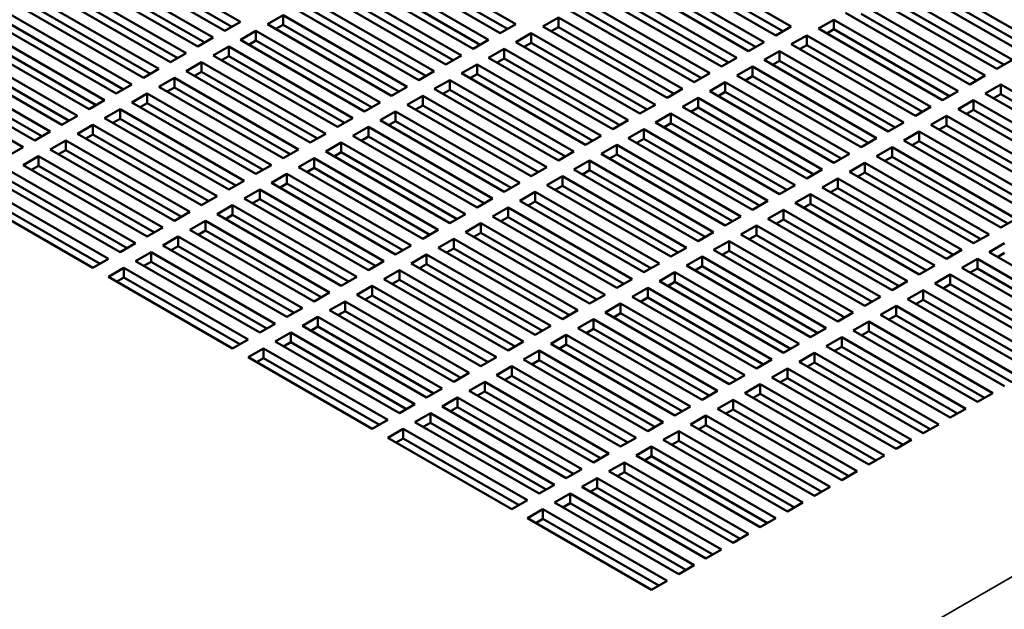
# Model space of a CAD drawing. Units: inches. Extents: x -92 to 287, y 40 to 243.
# Drawn here: x 167 to 178, y 171 to 177 of the extents above; entities that cross this region are included whole.
import ezdxf

# ---------------------------------------------------------------- set-up
doc = ezdxf.new("R2010")
doc.units = ezdxf.units.IN
doc.header["$MEASUREMENT"] = 0
doc.layers.add('Visible (ANSI)', color=7, linetype='Continuous', lineweight=50)
doc.layers.add('Visible Narrow (ANSI)', color=7, linetype='Continuous', lineweight=35)

msp = doc.modelspace()

# ---------------------------------------------------------------- linework, layer by layer
at = {"layer": 'Visible (ANSI)'}
for p, q in [((167.796, 178.196), (169.21, 177.382)), ((170.933, 178.171), (172.348, 177.357)), ((174.071, 178.146), (175.485, 177.331)), ((167.486, 178.018), (168.9, 177.204)), ((169.033, 177.28), (167.619, 178.095)), ((169.114, 177.327), (167.796, 178.086)), ((172.171, 177.255), (170.757, 178.069)), ((172.252, 177.302), (170.933, 178.061)), ((175.309, 177.229), (173.894, 178.044)), ((175.39, 177.276), (174.071, 178.036)), ((168.724, 177.102), (167.309, 177.916)), ((168.805, 177.149), (167.486, 177.908)), ((171.861, 177.077), (170.447, 177.891)), ((170.624, 177.993), (172.038, 177.178)), ((173.762, 177.967), (175.176, 177.153)), ((176.9, 177.942), (178.314, 177.128)), ((167.177, 177.84), (168.591, 177.026)), ((170.315, 177.815), (171.729, 177)), ((171.943, 177.123), (170.624, 177.883)), ((173.452, 177.789), (174.867, 176.975)), ((174.999, 177.051), (173.585, 177.866)), ((175.08, 177.098), (173.762, 177.857)), ((178.137, 177.026), (176.723, 177.84)), ((178.218, 177.073), (176.9, 177.832)), ((168.414, 176.924), (167, 177.738)), ((168.496, 176.971), (167.177, 177.73)), ((171.552, 176.898), (170.138, 177.713)), ((171.633, 176.945), (170.315, 177.705)), ((174.69, 176.873), (173.276, 177.687)), ((174.771, 176.92), (173.452, 177.679)), ((176.59, 177.764), (178.004, 176.949)), ((168.105, 176.746), (166.691, 177.56)), ((166.867, 177.662), (168.282, 176.848)), ((170.005, 177.637), (171.419, 176.822)), ((173.143, 177.611), (174.557, 176.797)), ((176.281, 177.586), (177.695, 176.771)), ((177.828, 176.848), (176.413, 177.662)), ((177.909, 176.894), (176.59, 177.654)), ((166.558, 177.484), (167.972, 176.669)), ((168.186, 176.793), (166.867, 177.552)), ((169.519, 177.357), (169.696, 177.458)), ((169.696, 177.458), (171.11, 176.644)), ((169.696, 177.458), (169.696, 177.348)), ((171.243, 176.72), (169.828, 177.535)), ((171.324, 176.767), (170.005, 177.527)), ((174.38, 176.695), (172.966, 177.509)), ((174.462, 176.742), (173.143, 177.501)), ((177.518, 176.669), (176.104, 177.484)), ((177.6, 176.716), (176.281, 177.476)), ((167.796, 176.568), (166.381, 177.382)), ((167.877, 176.614), (166.558, 177.374)), ((169.21, 177.382), (169.033, 177.28)), ((170.933, 176.542), (169.519, 177.357)), ((169.696, 177.348), (169.615, 177.302)), ((171.015, 176.589), (169.696, 177.348)), ((172.348, 177.357), (172.171, 177.255)), ((172.657, 177.331), (172.834, 177.433)), ((174.071, 176.517), (172.657, 177.331)), ((172.834, 177.433), (174.248, 176.619)), ((172.834, 177.433), (172.834, 177.323)), ((175.485, 177.331), (175.309, 177.229)), ((175.795, 177.306), (175.971, 177.407)), ((175.971, 177.407), (177.386, 176.593)), ((175.971, 177.407), (175.971, 177.298)), ((166.249, 177.306), (167.663, 176.491)), ((169.21, 177.178), (169.387, 177.28)), ((169.387, 177.28), (170.801, 176.466)), ((169.387, 177.28), (169.387, 177.17)), ((172.348, 177.153), (172.524, 177.255)), ((172.524, 177.255), (173.939, 176.44)), ((172.524, 177.255), (172.524, 177.145)), ((172.834, 177.323), (172.752, 177.276)), ((174.152, 176.564), (172.834, 177.323)), ((175.485, 177.128), (175.662, 177.229)), ((175.662, 177.229), (177.076, 176.415)), ((175.662, 177.229), (175.662, 177.119)), ((177.209, 176.491), (175.795, 177.306)), ((175.971, 177.298), (175.89, 177.251)), ((177.29, 176.538), (175.971, 177.298)), ((165.939, 177.128), (167.354, 176.313)), ((167.486, 176.389), (166.072, 177.204)), ((167.567, 176.436), (166.249, 177.196)), ((168.9, 177.204), (168.724, 177.102)), ((170.624, 176.364), (169.21, 177.178)), ((169.387, 177.17), (169.305, 177.123)), ((170.705, 176.411), (169.387, 177.17)), ((172.038, 177.178), (171.861, 177.077)), ((173.762, 176.339), (172.348, 177.153)), ((172.524, 177.145), (172.443, 177.098)), ((173.843, 176.385), (172.524, 177.145)), ((175.176, 177.153), (174.999, 177.051)), ((176.9, 176.313), (175.485, 177.128)), ((175.662, 177.119), (175.581, 177.073)), ((176.981, 176.36), (175.662, 177.119)), ((167.177, 176.211), (165.763, 177.026)), ((167.258, 176.258), (165.939, 177.018)), ((168.591, 177.026), (168.414, 176.924)), ((168.9, 177), (169.077, 177.102)), ((170.315, 176.186), (168.9, 177)), ((169.077, 177.102), (170.491, 176.288)), ((169.077, 177.102), (169.077, 176.992)), ((171.729, 177), (171.552, 176.898)), ((172.038, 176.975), (172.215, 177.077)), ((172.215, 177.077), (173.629, 176.262)), ((172.215, 177.077), (172.215, 176.967)), ((175.176, 176.949), (175.353, 177.051)), ((175.353, 177.051), (176.767, 176.237)), ((175.353, 177.051), (175.353, 176.941)), ((165.63, 176.949), (167.044, 176.135)), ((168.591, 176.822), (168.768, 176.924)), ((168.768, 176.924), (170.182, 176.11)), ((168.768, 176.924), (168.768, 176.814)), ((169.077, 176.992), (168.996, 176.945)), ((170.396, 176.233), (169.077, 176.992)), ((171.729, 176.797), (171.906, 176.898)), ((171.906, 176.898), (173.32, 176.084)), ((171.906, 176.898), (171.906, 176.789)), ((173.452, 176.16), (172.038, 176.975)), ((172.215, 176.967), (172.134, 176.92)), ((173.534, 176.207), (172.215, 176.967)), ((174.867, 176.975), (174.69, 176.873)), ((176.59, 176.135), (175.176, 176.949)), ((175.353, 176.941), (175.271, 176.894)), ((176.671, 176.182), (175.353, 176.941)), ((178.004, 176.949), (177.828, 176.848)), ((165.321, 176.771), (166.735, 175.957)), ((166.867, 176.033), (165.453, 176.848)), ((166.949, 176.08), (165.63, 176.839)), ((168.282, 176.848), (168.105, 176.746)), ((170.005, 176.008), (168.591, 176.822)), ((168.768, 176.814), (168.687, 176.767)), ((170.087, 176.055), (168.768, 176.814)), ((171.419, 176.822), (171.243, 176.72)), ((173.143, 175.982), (171.729, 176.797)), ((171.906, 176.789), (171.824, 176.742)), ((173.224, 176.029), (171.906, 176.789)), ((174.557, 176.797), (174.38, 176.695)), ((174.867, 176.771), (175.043, 176.873)), ((176.281, 175.957), (174.867, 176.771)), ((175.043, 176.873), (176.458, 176.059)), ((175.043, 176.873), (175.043, 176.763)), ((177.695, 176.771), (177.518, 176.669)), ((167.972, 176.669), (167.796, 176.568)), ((168.282, 176.644), (168.458, 176.746)), ((168.458, 176.746), (169.873, 175.931)), ((168.458, 176.746), (168.458, 176.636)), ((171.419, 176.619), (171.596, 176.72)), ((171.596, 176.72), (173.01, 175.906)), ((171.596, 176.72), (171.596, 176.61)), ((174.557, 176.593), (174.734, 176.695)), ((174.734, 176.695), (176.148, 175.88)), ((174.734, 176.695), (174.734, 176.585)), ((175.043, 176.763), (174.962, 176.716)), ((176.362, 176.004), (175.043, 176.763)), ((177.695, 176.568), (177.872, 176.669)), ((177.872, 176.669), (179.286, 175.855)), ((177.872, 176.669), (177.872, 176.559)), ((167.972, 176.466), (168.149, 176.568)), ((168.149, 176.568), (169.563, 175.753)), ((168.149, 176.568), (168.149, 176.458)), ((169.696, 175.83), (168.282, 176.644)), ((168.458, 176.636), (168.377, 176.589)), ((169.777, 175.876), (168.458, 176.636)), ((171.11, 176.644), (170.933, 176.542)), ((172.834, 175.804), (171.419, 176.619)), ((171.596, 176.61), (171.515, 176.564)), ((172.915, 175.851), (171.596, 176.61)), ((174.248, 176.619), (174.071, 176.517)), ((175.971, 175.779), (174.557, 176.593)), ((174.734, 176.585), (174.653, 176.538)), ((176.053, 175.826), (174.734, 176.585)), ((177.386, 176.593), (177.209, 176.491)), ((179.109, 175.753), (177.695, 176.568)), ((177.872, 176.559), (177.791, 176.513)), ((179.191, 175.8), (177.872, 176.559)), ((167.663, 176.491), (167.486, 176.389)), ((169.387, 175.651), (167.972, 176.466)), ((168.149, 176.458), (168.068, 176.411)), ((169.468, 175.698), (168.149, 176.458)), ((170.801, 176.466), (170.624, 176.364)), ((171.11, 176.44), (171.287, 176.542)), ((172.524, 175.626), (171.11, 176.44)), ((171.287, 176.542), (172.701, 175.728)), ((171.287, 176.542), (171.287, 176.432)), ((173.939, 176.44), (173.762, 176.339)), ((174.248, 176.415), (174.425, 176.517)), ((174.425, 176.517), (175.839, 175.702)), ((174.425, 176.517), (174.425, 176.407)), ((177.386, 176.389), (177.562, 176.491)), ((177.562, 176.491), (178.977, 175.677)), ((177.562, 176.491), (177.562, 176.381)), ((167.663, 176.288), (167.84, 176.389)), ((167.84, 176.389), (169.254, 175.575)), ((167.84, 176.389), (167.84, 176.28)), ((170.801, 176.262), (170.978, 176.364)), ((170.978, 176.364), (172.392, 175.55)), ((170.978, 176.364), (170.978, 176.254)), ((171.287, 176.432), (171.206, 176.385)), ((172.606, 175.673), (171.287, 176.432)), ((173.939, 176.237), (174.115, 176.339)), ((174.115, 176.339), (175.53, 175.524)), ((174.115, 176.339), (174.115, 176.229)), ((175.662, 175.601), (174.248, 176.415)), ((174.425, 176.407), (174.343, 176.36)), ((175.743, 175.647), (174.425, 176.407)), ((177.076, 176.415), (176.9, 176.313)), ((178.8, 175.575), (177.386, 176.389)), ((177.562, 176.381), (177.481, 176.335)), ((178.881, 175.622), (177.562, 176.381)), ((167.354, 176.313), (167.177, 176.211)), ((167.354, 176.11), (167.53, 176.211)), ((167.53, 176.211), (168.945, 175.397)), ((167.53, 176.211), (167.53, 176.101)), ((169.077, 175.473), (167.663, 176.288)), ((167.84, 176.28), (167.758, 176.233)), ((169.158, 175.52), (167.84, 176.28)), ((170.491, 176.288), (170.315, 176.186)), ((172.215, 175.448), (170.801, 176.262)), ((170.978, 176.254), (170.896, 176.207)), ((172.296, 175.495), (170.978, 176.254)), ((173.629, 176.262), (173.452, 176.16)), ((175.353, 175.422), (173.939, 176.237)), ((174.115, 176.229), (174.034, 176.182)), ((175.434, 175.469), (174.115, 176.229)), ((176.767, 176.237), (176.59, 176.135)), ((177.076, 176.211), (177.253, 176.313)), ((178.491, 175.397), (177.076, 176.211)), ((177.253, 176.313), (178.667, 175.499)), ((177.253, 176.313), (177.253, 176.203)), ((167.044, 176.135), (166.867, 176.033)), ((168.768, 175.295), (167.354, 176.11)), ((167.53, 176.101), (167.449, 176.055)), ((168.849, 175.342), (167.53, 176.101)), ((170.182, 176.11), (170.005, 176.008)), ((170.491, 176.084), (170.668, 176.186)), ((170.668, 176.186), (172.082, 175.372)), ((170.668, 176.186), (170.668, 176.076)), ((173.629, 176.059), (173.806, 176.16)), ((173.806, 176.16), (175.22, 175.346)), ((173.806, 176.16), (173.806, 176.05)), ((176.767, 176.033), (176.944, 176.135)), ((176.944, 176.135), (178.358, 175.321)), ((176.944, 176.135), (176.944, 176.025)), ((177.253, 176.203), (177.172, 176.156)), ((178.572, 175.444), (177.253, 176.203)), ((167.044, 175.931), (167.221, 176.033)), ((167.221, 176.033), (168.635, 175.219)), ((167.221, 176.033), (167.221, 175.923)), ((170.182, 175.906), (170.359, 176.008)), ((170.359, 176.008), (171.773, 175.193)), ((170.359, 176.008), (170.359, 175.898)), ((171.906, 175.27), (170.491, 176.084)), ((170.668, 176.076), (170.587, 176.029)), ((171.987, 175.317), (170.668, 176.076)), ((173.32, 176.084), (173.143, 175.982)), ((175.043, 175.244), (173.629, 176.059)), ((173.806, 176.05), (173.725, 176.004)), ((175.125, 175.291), (173.806, 176.05)), ((176.458, 176.059), (176.281, 175.957)), ((178.181, 175.219), (176.767, 176.033)), ((176.944, 176.025), (176.862, 175.978)), ((178.262, 175.266), (176.944, 176.025)), ((166.735, 175.957), (166.558, 175.855)), ((168.458, 175.117), (167.044, 175.931)), ((167.221, 175.923), (167.14, 175.876)), ((168.54, 175.164), (167.221, 175.923)), ((169.873, 175.931), (169.696, 175.83)), ((171.596, 175.092), (170.182, 175.906)), ((170.359, 175.898), (170.277, 175.851)), ((171.678, 175.138), (170.359, 175.898)), ((173.01, 175.906), (172.834, 175.804)), ((173.32, 175.88), (173.497, 175.982)), ((174.734, 175.066), (173.32, 175.88)), ((173.497, 175.872), (173.415, 175.826)), ((173.497, 175.982), (174.911, 175.168)), ((173.497, 175.982), (173.497, 175.872)), ((174.815, 175.113), (173.497, 175.872)), ((176.148, 175.88), (175.971, 175.779)), ((176.458, 175.855), (176.634, 175.957)), ((176.634, 175.957), (178.049, 175.142)), ((176.634, 175.957), (176.634, 175.847)), ((166.735, 175.753), (166.912, 175.855)), ((166.912, 175.855), (168.326, 175.041)), ((166.912, 175.855), (166.912, 175.745)), ((169.873, 175.728), (170.049, 175.83)), ((170.049, 175.83), (171.464, 175.015)), ((170.049, 175.83), (170.049, 175.72)), ((173.01, 175.702), (173.187, 175.804)), ((173.187, 175.804), (174.601, 174.99)), ((173.187, 175.804), (173.187, 175.694)), ((176.148, 175.677), (176.325, 175.779)), ((176.325, 175.779), (177.739, 174.964)), ((176.325, 175.779), (176.325, 175.669)), ((177.872, 175.041), (176.458, 175.855)), ((176.634, 175.847), (176.553, 175.8)), ((177.953, 175.087), (176.634, 175.847)), ((166.602, 175.677), (168.017, 174.863)), ((168.149, 174.939), (166.735, 175.753)), ((166.912, 175.745), (166.83, 175.698)), ((168.23, 174.986), (166.912, 175.745)), ((169.563, 175.753), (169.387, 175.651)), ((169.563, 175.55), (169.74, 175.651)), ((169.74, 175.651), (171.154, 174.837)), ((169.74, 175.651), (169.74, 175.541)), ((171.287, 174.913), (169.873, 175.728)), ((170.049, 175.72), (169.968, 175.673)), ((171.368, 174.96), (170.049, 175.72)), ((172.701, 175.728), (172.524, 175.626)), ((174.425, 174.888), (173.01, 175.702)), ((173.187, 175.694), (173.106, 175.647)), ((174.506, 174.935), (173.187, 175.694)), ((175.839, 175.702), (175.662, 175.601)), ((177.562, 174.863), (176.148, 175.677)), ((176.325, 175.669), (176.244, 175.622)), ((177.644, 174.909), (176.325, 175.669)), ((167.84, 174.761), (166.426, 175.575)), ((167.921, 174.808), (166.602, 175.567)), ((169.254, 175.575), (169.077, 175.473)), ((170.978, 174.735), (169.563, 175.55)), ((169.74, 175.541), (169.659, 175.495)), ((171.059, 174.782), (169.74, 175.541)), ((172.392, 175.55), (172.215, 175.448)), ((172.701, 175.524), (172.878, 175.626)), ((172.878, 175.626), (174.292, 174.812)), ((172.878, 175.626), (172.878, 175.516)), ((175.839, 175.499), (176.016, 175.601)), ((176.016, 175.601), (177.43, 174.786)), ((176.016, 175.601), (176.016, 175.491)), ((166.293, 175.499), (167.707, 174.684)), ((169.254, 175.372), (169.431, 175.473)), ((169.431, 175.473), (170.845, 174.659)), ((169.431, 175.473), (169.431, 175.363)), ((172.392, 175.346), (172.569, 175.448)), ((172.569, 175.448), (173.983, 174.633)), ((172.569, 175.448), (172.569, 175.338)), ((174.115, 174.71), (172.701, 175.524)), ((172.878, 175.516), (172.797, 175.469)), ((174.197, 174.757), (172.878, 175.516)), ((175.53, 175.524), (175.353, 175.422)), ((177.253, 174.684), (175.839, 175.499)), ((176.016, 175.491), (175.934, 175.444)), ((177.334, 174.731), (176.016, 175.491)), ((167.53, 174.583), (166.116, 175.397)), ((167.612, 174.629), (166.293, 175.389)), ((168.945, 175.397), (168.768, 175.295)), ((170.668, 174.557), (169.254, 175.372)), ((169.431, 175.363), (169.349, 175.317)), ((170.749, 174.604), (169.431, 175.363)), ((172.082, 175.372), (171.906, 175.27)), ((173.806, 174.532), (172.392, 175.346)), ((172.569, 175.338), (172.487, 175.291)), ((173.887, 174.578), (172.569, 175.338)), ((175.22, 175.346), (175.043, 175.244)), ((175.53, 175.321), (175.706, 175.422)), ((176.944, 174.506), (175.53, 175.321)), ((175.706, 175.312), (175.625, 175.266)), ((175.706, 175.422), (177.121, 174.608)), ((175.706, 175.422), (175.706, 175.312)), ((177.025, 174.553), (175.706, 175.312)), ((168.635, 175.219), (168.458, 175.117)), ((168.945, 175.193), (169.121, 175.295)), ((169.121, 175.295), (170.536, 174.481)), ((169.121, 175.295), (169.121, 175.185)), ((172.082, 175.168), (172.259, 175.27)), ((172.259, 175.27), (173.673, 174.455)), ((172.259, 175.27), (172.259, 175.16)), ((175.22, 175.142), (175.397, 175.244)), ((175.397, 175.244), (176.811, 174.43)), ((175.397, 175.244), (175.397, 175.134)), ((168.635, 175.015), (168.812, 175.117)), ((168.812, 175.117), (170.226, 174.303)), ((168.812, 175.117), (168.812, 175.007)), ((170.359, 174.379), (168.945, 175.193)), ((169.121, 175.185), (169.04, 175.138)), ((170.44, 174.426), (169.121, 175.185)), ((171.773, 175.193), (171.596, 175.092)), ((171.773, 174.99), (171.95, 175.092)), ((171.95, 175.092), (173.364, 174.277)), ((171.95, 175.092), (171.95, 174.982)), ((173.497, 174.354), (172.082, 175.168)), ((172.259, 175.16), (172.178, 175.113)), ((173.578, 174.4), (172.259, 175.16)), ((174.911, 175.168), (174.734, 175.066)), ((176.634, 174.328), (175.22, 175.142)), ((175.397, 175.134), (175.316, 175.087)), ((176.716, 174.375), (175.397, 175.134)), ((178.049, 175.142), (177.872, 175.041)), ((168.326, 175.041), (168.149, 174.939)), ((170.049, 174.201), (168.635, 175.015)), ((168.812, 175.007), (168.731, 174.96)), ((170.131, 174.248), (168.812, 175.007)), ((171.464, 175.015), (171.287, 174.913)), ((173.187, 174.175), (171.773, 174.99)), ((171.95, 174.982), (171.868, 174.935)), ((173.269, 174.222), (171.95, 174.982)), ((174.601, 174.99), (174.425, 174.888)), ((174.911, 174.964), (175.088, 175.066)), ((175.088, 175.066), (176.502, 174.252)), ((175.088, 175.066), (175.088, 174.956)), ((168.017, 174.863), (167.84, 174.761)), ((168.326, 174.837), (168.503, 174.939)), ((168.503, 174.939), (169.917, 174.124)), ((168.503, 174.939), (168.503, 174.829)), ((171.464, 174.812), (171.64, 174.913)), ((171.64, 174.913), (173.055, 174.099)), ((171.64, 174.913), (171.64, 174.803)), ((174.601, 174.786), (174.778, 174.888)), ((174.778, 174.888), (176.192, 174.074)), ((174.778, 174.888), (174.778, 174.778)), ((176.325, 174.15), (174.911, 174.964)), ((175.088, 174.956), (175.006, 174.909)), ((176.406, 174.197), (175.088, 174.956)), ((177.739, 174.964), (177.562, 174.863)), ((177.739, 174.761), (177.916, 174.863)), ((168.017, 174.659), (168.193, 174.761)), ((168.193, 174.761), (169.607, 173.946)), ((168.193, 174.761), (168.193, 174.651)), ((169.74, 174.023), (168.326, 174.837)), ((168.503, 174.829), (168.421, 174.782)), ((169.821, 174.069), (168.503, 174.829)), ((171.154, 174.837), (170.978, 174.735)), ((172.878, 173.997), (171.464, 174.812)), ((171.64, 174.803), (171.559, 174.757)), ((172.959, 174.044), (171.64, 174.803)), ((174.292, 174.812), (174.115, 174.71)), ((176.016, 173.972), (174.601, 174.786)), ((174.778, 174.778), (174.697, 174.731)), ((176.097, 174.019), (174.778, 174.778)), ((177.43, 174.786), (177.253, 174.684)), ((178.834, 174.13), (177.739, 174.761)), ((177.916, 174.753), (177.835, 174.706)), ((167.707, 174.684), (167.53, 174.583)), ((169.431, 173.845), (168.017, 174.659)), ((168.193, 174.651), (168.112, 174.604)), ((169.512, 173.891), (168.193, 174.651)), ((170.845, 174.659), (170.668, 174.557)), ((171.154, 174.633), (171.331, 174.735)), ((171.331, 174.735), (172.745, 173.921)), ((171.331, 174.735), (171.331, 174.625)), ((174.292, 174.608), (174.469, 174.71)), ((174.469, 174.71), (175.883, 173.895)), ((174.469, 174.71), (174.469, 174.6)), ((177.43, 174.583), (177.607, 174.684)), ((177.607, 174.684), (178.803, 173.995)), ((177.607, 174.684), (177.607, 174.574)), ((167.707, 174.481), (167.884, 174.583)), ((167.884, 174.583), (169.298, 173.768)), ((167.884, 174.583), (167.884, 174.473)), ((170.845, 174.455), (171.022, 174.557)), ((171.022, 174.557), (172.436, 173.743)), ((171.022, 174.557), (171.022, 174.447)), ((172.569, 173.819), (171.154, 174.633)), ((171.331, 174.625), (171.25, 174.578)), ((172.65, 173.866), (171.331, 174.625)), ((173.983, 174.633), (173.806, 174.532)), ((173.983, 174.43), (174.159, 174.532)), ((174.159, 174.532), (175.574, 173.717)), ((174.159, 174.532), (174.159, 174.422)), ((175.706, 173.794), (174.292, 174.608)), ((174.469, 174.6), (174.388, 174.553)), ((175.788, 173.84), (174.469, 174.6)), ((177.121, 174.608), (176.944, 174.506)), ((178.844, 173.768), (177.43, 174.583)), ((177.607, 174.574), (177.525, 174.528)), ((178.803, 173.885), (177.607, 174.574)), ((169.121, 173.666), (167.707, 174.481)), ((167.884, 174.473), (167.803, 174.426)), ((169.203, 173.713), (167.884, 174.473)), ((170.536, 174.481), (170.359, 174.379)), ((172.259, 173.641), (170.845, 174.455)), ((171.022, 174.447), (170.94, 174.4)), ((172.34, 173.688), (171.022, 174.447)), ((173.673, 174.455), (173.497, 174.354)), ((175.397, 173.615), (173.983, 174.43)), ((174.159, 174.422), (174.078, 174.375)), ((175.478, 173.662), (174.159, 174.422)), ((176.811, 174.43), (176.634, 174.328)), ((177.121, 174.404), (177.297, 174.506)), ((177.297, 174.506), (178.711, 173.692)), ((177.297, 174.506), (177.297, 174.396)), ((170.226, 174.303), (170.049, 174.201)), ((170.536, 174.277), (170.712, 174.379)), ((170.712, 174.379), (172.127, 173.565)), ((170.712, 174.379), (170.712, 174.269)), ((173.673, 174.252), (173.85, 174.354)), ((173.85, 174.354), (175.264, 173.539)), ((173.85, 174.354), (173.85, 174.244)), ((176.811, 174.226), (176.988, 174.328)), ((176.988, 174.328), (178.402, 173.514)), ((176.988, 174.328), (176.988, 174.218)), ((178.535, 173.59), (177.121, 174.404)), ((177.297, 174.396), (177.216, 174.349)), ((178.616, 173.637), (177.297, 174.396)), ((170.226, 174.099), (170.403, 174.201)), ((170.403, 174.201), (171.817, 173.386)), ((170.403, 174.201), (170.403, 174.091)), ((171.95, 173.463), (170.536, 174.277)), ((170.712, 174.269), (170.631, 174.222)), ((172.031, 173.51), (170.712, 174.269)), ((173.364, 174.277), (173.187, 174.175)), ((175.088, 173.437), (173.673, 174.252)), ((173.85, 174.244), (173.769, 174.197)), ((175.169, 173.484), (173.85, 174.244)), ((176.502, 174.252), (176.325, 174.15)), ((178.225, 173.412), (176.811, 174.226)), ((176.988, 174.218), (176.907, 174.171)), ((178.307, 173.459), (176.988, 174.218)), ((169.917, 174.124), (169.74, 174.023)), ((171.64, 173.285), (170.226, 174.099)), ((170.403, 174.091), (170.322, 174.044)), ((171.722, 173.331), (170.403, 174.091)), ((173.055, 174.099), (172.878, 173.997)), ((173.364, 174.074), (173.541, 174.175)), ((173.541, 174.175), (174.955, 173.361)), ((173.541, 174.175), (173.541, 174.065)), ((176.502, 174.048), (176.679, 174.15)), ((176.679, 174.15), (178.093, 173.336)), ((176.679, 174.15), (176.679, 174.04)), ((169.917, 173.921), (170.094, 174.023)), ((170.094, 174.023), (171.508, 173.208)), ((170.094, 174.023), (170.094, 173.913)), ((173.055, 173.895), (173.231, 173.997)), ((173.231, 173.997), (174.646, 173.183)), ((173.231, 173.997), (173.231, 173.887)), ((174.778, 173.259), (173.364, 174.074)), ((173.541, 174.065), (173.459, 174.019)), ((174.86, 173.306), (173.541, 174.065)), ((176.192, 174.074), (176.016, 173.972)), ((176.192, 173.87), (176.369, 173.972)), ((176.369, 173.972), (177.783, 173.157)), ((176.369, 173.972), (176.369, 173.862)), ((177.916, 173.234), (176.502, 174.048)), ((176.679, 174.04), (176.597, 173.993)), ((177.997, 173.281), (176.679, 174.04)), ((169.607, 173.946), (169.431, 173.845)), ((171.331, 173.106), (169.917, 173.921)), ((170.094, 173.913), (170.012, 173.866)), ((171.412, 173.153), (170.094, 173.913)), ((172.745, 173.921), (172.569, 173.819)), ((174.469, 173.081), (173.055, 173.895)), ((173.231, 173.887), (173.15, 173.84)), ((174.55, 173.128), (173.231, 173.887)), ((175.883, 173.895), (175.706, 173.794)), ((177.607, 173.056), (176.192, 173.87)), ((176.369, 173.862), (176.288, 173.815)), ((177.688, 173.102), (176.369, 173.862)), ((169.298, 173.768), (169.121, 173.666)), ((169.607, 173.743), (169.784, 173.845)), ((171.022, 172.928), (169.607, 173.743)), ((169.784, 173.845), (171.198, 173.03)), ((169.784, 173.845), (169.784, 173.735)), ((172.436, 173.743), (172.259, 173.641)), ((172.745, 173.717), (172.922, 173.819)), ((172.922, 173.819), (174.336, 173.005)), ((172.922, 173.819), (172.922, 173.709)), ((175.883, 173.692), (176.06, 173.794)), ((176.06, 173.794), (177.474, 172.979)), ((176.06, 173.794), (176.06, 173.684)), ((169.298, 173.565), (169.475, 173.666)), ((169.475, 173.666), (170.889, 172.852)), ((169.475, 173.666), (169.475, 173.556)), ((169.784, 173.735), (169.703, 173.688)), ((171.103, 172.975), (169.784, 173.735)), ((172.436, 173.539), (172.613, 173.641)), ((172.613, 173.641), (174.027, 172.827)), ((172.613, 173.641), (172.613, 173.531)), ((174.159, 172.903), (172.745, 173.717)), ((172.922, 173.709), (172.841, 173.662)), ((174.241, 172.95), (172.922, 173.709)), ((175.574, 173.717), (175.397, 173.615)), ((177.297, 172.877), (175.883, 173.692)), ((176.06, 173.684), (175.979, 173.637)), ((177.379, 172.924), (176.06, 173.684)), ((170.712, 172.75), (169.298, 173.565)), ((169.475, 173.556), (169.394, 173.51)), ((170.794, 172.797), (169.475, 173.556)), ((172.127, 173.565), (171.95, 173.463)), ((173.85, 172.725), (172.436, 173.539)), ((172.613, 173.531), (172.531, 173.484)), ((173.931, 172.772), (172.613, 173.531)), ((175.264, 173.539), (175.088, 173.437)), ((175.574, 173.514), (175.75, 173.615)), ((175.75, 173.615), (177.165, 172.801)), ((175.75, 173.615), (175.75, 173.506)), ((172.127, 173.361), (172.303, 173.463)), ((172.303, 173.463), (173.718, 172.648)), ((172.303, 173.463), (172.303, 173.353)), ((175.264, 173.336), (175.441, 173.437)), ((175.441, 173.437), (176.855, 172.623)), ((175.441, 173.437), (175.441, 173.327)), ((176.988, 172.699), (175.574, 173.514)), ((175.75, 173.506), (175.669, 173.459)), ((177.069, 172.746), (175.75, 173.506)), ((171.817, 173.386), (171.64, 173.285)), ((173.541, 172.547), (172.127, 173.361)), ((172.303, 173.353), (172.222, 173.306)), ((173.622, 172.593), (172.303, 173.353)), ((174.955, 173.361), (174.778, 173.259)), ((176.679, 172.521), (175.264, 173.336)), ((175.441, 173.327), (175.36, 173.281)), ((176.76, 172.568), (175.441, 173.327)), ((171.508, 173.208), (171.331, 173.106)), ((171.817, 173.183), (171.994, 173.285)), ((173.231, 172.368), (171.817, 173.183)), ((171.994, 173.285), (173.408, 172.47)), ((171.994, 173.285), (171.994, 173.175)), ((174.646, 173.183), (174.469, 173.081)), ((174.955, 173.157), (175.132, 173.259)), ((175.132, 173.259), (176.546, 172.445)), ((175.132, 173.259), (175.132, 173.149)), ((171.508, 173.005), (171.685, 173.106)), ((171.685, 173.106), (173.099, 172.292)), ((171.685, 173.106), (171.685, 172.997)), ((171.994, 173.175), (171.913, 173.128)), ((173.313, 172.415), (171.994, 173.175)), ((174.646, 172.979), (174.822, 173.081)), ((174.822, 173.081), (176.237, 172.267)), ((174.822, 173.081), (174.822, 172.971)), ((176.369, 172.343), (174.955, 173.157)), ((175.132, 173.149), (175.05, 173.102)), ((176.451, 172.39), (175.132, 173.149)), ((177.783, 173.157), (177.607, 173.056)), ((171.198, 173.03), (171.022, 172.928)), ((172.922, 172.19), (171.508, 173.005)), ((171.685, 172.997), (171.603, 172.95)), ((173.003, 172.237), (171.685, 172.997)), ((174.336, 173.005), (174.159, 172.903)), ((176.06, 172.165), (174.646, 172.979)), ((174.822, 172.971), (174.741, 172.924)), ((176.141, 172.212), (174.822, 172.971)), ((177.474, 172.979), (177.297, 172.877)), ((170.889, 172.852), (170.712, 172.75)), ((171.198, 172.827), (171.375, 172.928)), ((171.375, 172.928), (172.789, 172.114)), ((171.375, 172.928), (171.375, 172.818)), ((174.336, 172.801), (174.513, 172.903)), ((174.513, 172.903), (175.927, 172.088)), ((174.513, 172.903), (174.513, 172.793)), ((170.889, 172.648), (171.066, 172.75)), ((171.066, 172.75), (172.48, 171.936)), ((171.066, 172.75), (171.066, 172.64)), ((172.613, 172.012), (171.198, 172.827)), ((171.375, 172.818), (171.294, 172.772)), ((172.694, 172.059), (171.375, 172.818)), ((174.027, 172.827), (173.85, 172.725)), ((175.75, 171.987), (174.336, 172.801)), ((174.513, 172.793), (174.432, 172.746)), ((175.832, 172.034), (174.513, 172.793)), ((177.165, 172.801), (176.988, 172.699)), ((172.303, 171.834), (170.889, 172.648)), ((171.066, 172.64), (170.985, 172.593)), ((172.385, 171.881), (171.066, 172.64)), ((173.718, 172.648), (173.541, 172.547)), ((174.027, 172.623), (174.204, 172.725)), ((175.441, 171.809), (174.027, 172.623)), ((174.204, 172.725), (175.618, 171.91)), ((174.204, 172.725), (174.204, 172.615)), ((176.855, 172.623), (176.679, 172.521)), ((173.718, 172.445), (173.894, 172.547)), ((173.894, 172.547), (175.309, 171.732)), ((173.894, 172.547), (173.894, 172.437)), ((174.204, 172.615), (174.122, 172.568)), ((175.522, 171.855), (174.204, 172.615)), ((173.408, 172.47), (173.231, 172.368)), ((175.132, 171.63), (173.718, 172.445)), ((173.894, 172.437), (173.813, 172.39)), ((175.213, 171.677), (173.894, 172.437)), ((176.546, 172.445), (176.369, 172.343)), ((173.099, 172.292), (172.922, 172.19)), ((173.408, 172.267), (173.585, 172.368)), ((173.585, 172.368), (174.999, 171.554)), ((173.585, 172.368), (173.585, 172.258)), ((173.099, 172.088), (173.276, 172.19)), ((173.276, 172.19), (174.69, 171.376)), ((173.276, 172.19), (173.276, 172.08)), ((174.822, 171.452), (173.408, 172.267)), ((173.585, 172.258), (173.504, 172.212)), ((174.904, 171.499), (173.585, 172.258)), ((176.237, 172.267), (176.06, 172.165)), ((172.789, 172.114), (172.613, 172.012)), ((174.513, 171.274), (173.099, 172.088)), ((173.276, 172.08), (173.194, 172.034)), ((174.594, 171.321), (173.276, 172.08)), ((175.927, 172.088), (175.75, 171.987)), ((172.789, 171.91), (172.966, 172.012)), ((172.966, 172.012), (174.38, 171.198)), ((172.966, 172.012), (172.966, 171.902)), ((172.48, 171.936), (172.303, 171.834)), ((172.48, 171.732), (172.657, 171.834)), ((172.657, 171.834), (174.071, 171.02)), ((172.657, 171.834), (172.657, 171.724)), ((174.204, 171.096), (172.789, 171.91)), ((172.966, 171.902), (172.885, 171.855)), ((174.285, 171.143), (172.966, 171.902)), ((175.618, 171.91), (175.441, 171.809)), ((173.894, 170.918), (172.48, 171.732)), ((172.657, 171.724), (172.576, 171.677)), ((173.976, 170.965), (172.657, 171.724)), ((175.309, 171.732), (175.132, 171.63)), ((174.999, 171.554), (174.822, 171.452)), ((174.69, 171.376), (174.513, 171.274)), ((174.38, 171.198), (174.204, 171.096)), ((174.071, 171.02), (173.894, 170.918))]:
    msp.add_line(p, q, dxfattribs=at)
at = {"layer": 'Visible Narrow (ANSI)'}
msp.add_line((193.716, 180.117), (169.675, 166.273), dxfattribs=at)

doc.saveas('drawing.dxf')
